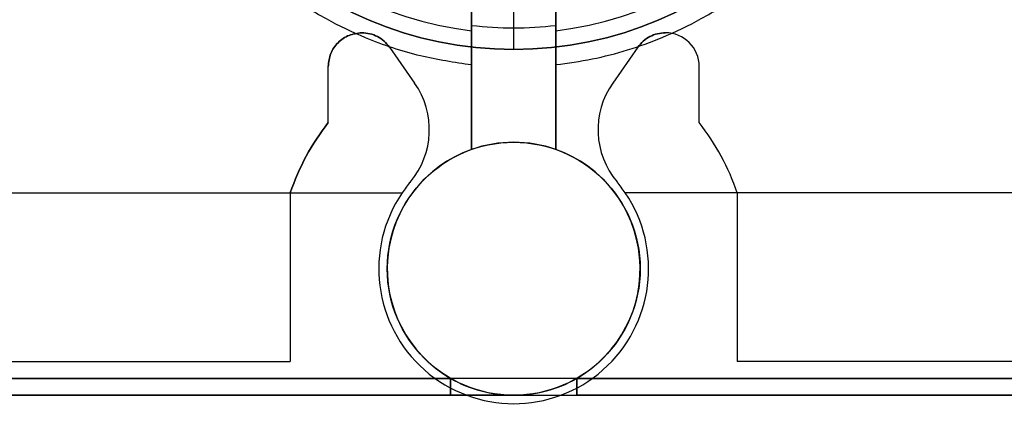
# Model space of a CAD drawing. Units: millimetres. Extents: x 5 to 292, y 5 to 205.
# Drawn here: x 53 to 54, y 78 to 78 of the extents above; entities that cross this region are included whole.
import ezdxf

# ---------------------------------------------------------------- set-up
doc = ezdxf.new("R2010")
doc.units = ezdxf.units.MM
doc.styles.add('SLDTEXTSTYLE0', font='TXT', dxfattribs={"width": 0.75})
doc.dimstyles.new('SLDDIMSTYLE1', dxfattribs={"dimtxt": 1.852083, "dimasz": 3.5, "dimexe": 0, "dimexo": 0.0625, "dimgap": 0.463021, "dimtad": 1, "dimdec": 0, "dimlfac": 20, "dimrnd": 1e-09, "dimzin": 12, "dimdsep": 46, "dimtxsty": 'SLDTEXTSTYLE0', "dimblk1": 'CLOSED', "dimblk2": 'CLOSED', "dimsah": 1, "dimcen": 0.09, "dimadec": 0, "dimazin": 3, "dimtfac": 1, "dimtofl": 0, "dimtmove": 0, "dimatfit": 3, "dimldrblk": 'CLOSED', "dimfxl": 0, "dimfrac": 2, "dimtolj": 1, "dimtzin": 12, "dimarcsym": 0})

# ---------------------------------------------------------------- blocks, each defined once
blk = doc.blocks.new('_CLOSED')
at = {"color": 0, "linetype": 'ByBlock', "lineweight": -2}
for p, q in [((-1, 0.166667), (0, 0)), ((-1, 0.166667), (-1, -0.166667)), ((0, 0), (-1, -0.166667)), ((0, 0), (-1, 0))]:
    blk.add_line(p, q, dxfattribs=at)
blk = doc.blocks.new('_D_2')
at = {"color": 7, "linetype": 'Continuous', "lineweight": 18}
for p, q in [((48.23528, 107.26801), (145.17713, 107.26801)), ((144.17713, 107.26801), (144.17713, 77.26801)), ((138.51407, 95.89798), (141.01464, 95.89798)), ((138.51407, 95.89798), (138.51407, 95.52282)), ((141.01464, 95.89798), (141.01464, 95.52282)), ((138.51407, 86.39642), (138.51407, 86.77158)), ((141.01464, 86.39642), (141.01464, 86.77158)), ((138.51407, 86.39642), (141.01464, 86.39642)), ((48.23528, 77.26801), (145.17713, 77.26801))]:
    blk.add_line(p, q, dxfattribs=at)
at = {"color": 7, "linetype": 'Continuous', "lineweight": 18, "xscale": 3.5, "yscale": 3.5}
for p, rotation in [((144.17713, 107.26801, 20.61275), 90.0000000000004), ((144.17713, 77.26801, 20.61275), 270.0000000000004)]:
    blk.add_blockref('_CLOSED', p, dxfattribs=dict(at, rotation=rotation))
at = {"color": 7, "linetype": 'Continuous', "lineweight": 18, "char_height": 1.852083, "attachment_point": 1, "rotation": 90, "style": 'SLDTEXTSTYLE0'}
for s, insert in [('600mm', (141.78966, 86.78024)), ('23 5/8"', (138.84782, 87.14674))]:
    blk.add_mtext(s, dxfattribs=dict(at, insert=insert))
blk = doc.blocks.new('_D_3')
at = {"color": 7, "linetype": 'Continuous', "lineweight": 18}
for p, q in [((47.23528, 106.26801), (47.23528, 54.4871)), ((107.23528, 106.26801), (107.23528, 54.4871)), ((72.98264, 61.15015), (72.98264, 58.64958)), ((72.98264, 61.15015), (73.3578, 61.15015)), ((82.4842, 61.15015), (82.10904, 61.15015)), ((82.4842, 61.15015), (82.4842, 58.64958)), ((72.98264, 58.64958), (73.3578, 58.64958)), ((82.4842, 58.64958), (82.10904, 58.64958)), ((47.23528, 55.4871), (107.23528, 55.4871))]:
    blk.add_line(p, q, dxfattribs=at)
at = {"color": 7, "linetype": 'Continuous', "lineweight": 18, "xscale": 3.5, "yscale": 3.5, "rotation": 180.0000000000004}
blk.add_blockref('_CLOSED', (47.23528, 55.4871, 20.61275), dxfattribs=at)
at = {"color": 7, "linetype": 'Continuous', "lineweight": 18, "xscale": 3.5, "yscale": 3.5}
blk.add_blockref('_CLOSED', (107.23528, 55.4871, 20.61275), dxfattribs=at)
at = {"color": 7, "linetype": 'Continuous', "lineweight": 18, "char_height": 1.852083, "attachment_point": 1, "style": 'SLDTEXTSTYLE0'}
for s, insert in [('47 1/4"', (73.73296, 60.8164)), ('1200mm', (72.68177, 57.87456))]:
    blk.add_mtext(s, dxfattribs=dict(at, insert=insert))

msp = doc.modelspace()

# ---------------------------------------------------------------- linework, layer by layer
at = {"color": 7, "linetype": 'Continuous', "lineweight": 25}
for p, q in [((53.46028, 77.92794), (53.46028, 77.79372)), ((53.51028, 77.79372), (53.51028, 77.92794)), ((53.46028, 77.79372), (53.46028, 77.88465)), ((53.51028, 77.88465), (53.51028, 77.79372)), ((53.46028, 77.79372), (53.46028, 77.86731)), ((53.46028, 77.86414), (53.46028, 77.86731)), ((53.51028, 77.86731), (53.51028, 77.79372)), ((53.51028, 77.86731), (53.51028, 77.86414)), ((53.41166, 77.85437), (53.42656, 77.8331)), ((53.5589, 77.85437), (53.544, 77.8331)), ((53.37528, 77.80962), (53.37528, 77.8429)), ((53.46028, 77.84402), (53.46028, 77.79372)), ((53.51028, 77.79372), (53.51028, 77.84402)), ((53.59528, 77.80962), (53.59528, 77.8429)), ((52.74028, 77.76801), (53.35271, 77.76801)), ((53.35271, 77.76801), (53.41914, 77.76801)), ((53.35271, 77.76801), (53.35271, 77.66801)), ((53.61785, 77.76801), (53.55142, 77.76801)), ((54.23028, 77.76801), (53.61785, 77.76801)), ((53.61785, 77.76801), (53.61785, 77.66801)), ((52.74028, 77.66801), (53.35271, 77.66801)), ((54.23028, 77.66801), (53.61785, 77.66801)), ((54.23028, 77.65801), (52.74028, 77.65801)), ((52.74028, 77.65801), (53.44786, 77.65801)), ((53.44786, 77.65801), (53.44786, 77.64801)), ((53.5227, 77.64801), (53.5227, 77.65801)), ((53.5227, 77.65801), (54.23028, 77.65801)), ((53.5227, 77.65801), (53.5227, 77.64801)), ((52.74028, 77.64801), (54.23028, 77.64801)), ((53.44786, 77.64801), (52.74028, 77.64801)), ((54.23028, 77.64801), (53.5227, 77.64801))]:
    msp.add_line(p, q, dxfattribs=at)
for centre, radius in [((53.48528, 78.07301), 0.22), ((53.48528, 77.72301), 0.075), ((53.48528, 77.72301), 0.075)]:
    msp.add_circle(centre, radius, dxfattribs=at)
for centre, radius, start, end in [((53.48528, 78.07301), 0.22, 90, 270), ((53.48528, 78.07301), 0.22, 270, 90), ((53.48528, 78.07301), 0.21036, 178.63803, 263.17464), ((53.48528, 78.07301), 0.21036, 276.82536, 1.36197), ((53.48528, 78.07301), 0.20721, 263.07045, 276.92955), ((53.57528, 77.8429), 0.02, 0, 90), ((53.57528, 77.8429), 0.02, 0, 90), ((53.38705, 77.80544), 0.04823, 320, 35), ((53.38705, 77.80544), 0.04823, 320, 35), ((53.58351, 77.80544), 0.04823, 145, 220), ((53.58351, 77.80544), 0.04823, 145, 220), ((53.48528, 77.72301), 0.14, 18.74934, 38.21321), ((53.48528, 77.72301), 0.14, 18.74934, 38.21321), ((53.48528, 77.72301), 0.075, 109.47122, 240.07357), ((53.48528, 77.72301), 0.075, 109.47122, 240.07356), ((53.48528, 77.72301), 0.075, 70.52878, 109.47122), ((53.48528, 77.72301), 0.075, 70.52878, 109.47122), ((53.48528, 77.72301), 0.075, 299.92643, 70.52878), ((53.48528, 77.72301), 0.075, 299.92643, 70.52878), ((53.48528, 77.72301), 0.08, 140, 145.77113), ((53.48528, 77.72301), 0.08, 140, 145.77113), ((53.48528, 77.72301), 0.08, 34.22887, 40), ((53.48528, 77.72301), 0.08, 34.22887, 40), ((53.48528, 77.72301), 0.08, 145.77113, 34.22887), ((53.48528, 77.72301), 0.08, 145.77113, 34.22887), ((53.48528, 77.72301), 0.075, 240.07357, 270), ((53.48528, 77.72301), 0.075, 240.07356, 270), ((53.48528, 77.72301), 0.075, 270, 299.92643), ((53.48528, 77.72301), 0.075, 270, 299.92643)]:
    msp.add_arc(centre, radius, start, end, dxfattribs=at)
for points, knots in [([(53.25497, 78.07801), (53.25547, 78.06302), (53.25625, 78.03917), (53.26398, 78.00736), (53.27278, 77.98282), (53.28412, 77.95981), (53.29736, 77.93905), (53.31232, 77.92025), (53.3299, 77.90229), (53.35037, 77.8856), (53.37336, 77.87108), (53.39966, 77.85849), (53.42857, 77.84873), (53.45013, 77.84553), (53.46028, 77.84402)], [0, 0, 0, 0, 0.131359, 0.20883, 0.286379, 0.360005, 0.433708, 0.50217, 0.57071, 0.654104, 0.733543, 0.808882, 0.90996, 1, 1, 1, 1]), ([(53.51028, 77.84402), (53.51749, 77.845), (53.53187, 77.84696), (53.55298, 77.85248), (53.57472, 77.86028), (53.59719, 77.87109), (53.62018, 77.88559), (53.64065, 77.90228), (53.65823, 77.92024), (53.67319, 77.93904), (53.68643, 77.9598), (53.69777, 77.98281), (53.70658, 78.00736), (53.71431, 78.03916), (53.71509, 78.06302), (53.71558, 78.07801)], [0, 0, 0, 0, 0.0638271, 0.1273675, 0.1911944, 0.26646, 0.345889, 0.4293441, 0.4977992, 0.566333, 0.639952, 0.7136489, 0.791112, 0.8686535, 1, 1, 1, 1]), ([(53.48528, 77.85301), (53.48528, 77.85354), (53.48528, 77.85464), (53.48528, 77.86276), (53.48528, 77.87285), (53.48528, 77.87971), (53.48528, 77.88301)], [0, 0, 0, 0, 0.270261, 0.562429, 0.789736, 1, 1, 1, 1]), ([(53.46028, 77.86414), (53.46028, 77.86388), (53.46028, 77.86336), (53.46028, 77.85982), (53.46028, 77.85468), (53.46028, 77.84908), (53.46028, 77.84542), (53.46028, 77.84402)], [0, 0, 0, 0, 0.215324, 0.430621, 0.646669, 0.864147, 1, 1, 1, 1]), ([(53.51028, 77.84402), (53.51028, 77.84629), (53.51028, 77.85084), (53.51028, 77.85689), (53.51028, 77.86145), (53.51028, 77.86377), (53.51028, 77.86404), (53.51028, 77.86414)], [0, 0, 0, 0, 0.218812, 0.43764, 0.655964, 0.872967, 1, 1, 1, 1]), ([(53.44786, 77.64801), (53.44786, 77.64815), (53.44786, 77.64835), (53.44786, 77.6496), (53.44786, 77.65089), (53.44786, 77.65249), (53.44786, 77.65482), (53.44786, 77.65676), (53.44786, 77.65801)], [0, 0, 0, 0, 0.239457, 0.368361, 0.5, 0.631639, 0.760543, 1, 1, 1, 1]), ([(53.48528, 77.64801), (53.48118, 77.64801), (53.4729, 77.64801), (53.4605, 77.64801), (53.45194, 77.64801), (53.44786, 77.64801)], [0, 0, 0, 0, 0.339606, 0.685688, 1, 1, 1, 1]), ([(53.44786, 77.64801), (53.45211, 77.64801), (53.46064, 77.64801), (53.47302, 77.64801), (53.48115, 77.64801), (53.48528, 77.64801)], [0, 0, 0, 0, 0.327179, 0.657971, 1, 1, 1, 1]), ([(53.48528, 77.64801), (53.48941, 77.64801), (53.49754, 77.64801), (53.50992, 77.64801), (53.51845, 77.64801), (53.5227, 77.64801)], [0, 0, 0, 0, 0.342029, 0.672821, 1, 1, 1, 1]), ([(53.48528, 77.64801), (53.48938, 77.64801), (53.49766, 77.64801), (53.51006, 77.64801), (53.51862, 77.64801), (53.5227, 77.64801)], [0, 0, 0, 0, 0.339606, 0.685688, 1, 1, 1, 1])]:
    msp.add_open_spline(points, degree=3, knots=knots, dxfattribs=at)
for points in [[(53.39528, 77.8629), (53.39266, 77.8626), (53.38742, 77.862), (53.38081, 77.85737), (53.37618, 77.85076), (53.37558, 77.84552), (53.37528, 77.8429)], [(53.37528, 77.8429), (53.37558, 77.84552), (53.37618, 77.85076), (53.38081, 77.85737), (53.38742, 77.862), (53.39266, 77.8626), (53.39528, 77.8629)], [(53.41166, 77.85437), (53.41065, 77.85562), (53.40864, 77.85812), (53.40459, 77.86079), (53.40008, 77.86257), (53.39688, 77.86279), (53.39528, 77.8629)], [(53.39528, 77.8629), (53.39688, 77.86279), (53.40008, 77.86257), (53.40459, 77.86079), (53.40864, 77.85812), (53.41065, 77.85562), (53.41166, 77.85437)], [(53.5589, 77.85437), (53.55991, 77.85562), (53.56192, 77.85812), (53.56597, 77.86079), (53.57048, 77.86257), (53.57368, 77.86279), (53.57528, 77.8629)], [(53.57528, 77.8629), (53.57368, 77.86279), (53.57048, 77.86257), (53.56597, 77.86079), (53.56192, 77.85812), (53.55991, 77.85562), (53.5589, 77.85437)], [(53.37528, 77.80962), (53.37063, 77.80316), (53.36134, 77.79026), (53.35559, 77.77543), (53.35271, 77.76801)], [(53.35271, 77.76801), (53.35559, 77.77543), (53.36134, 77.79026), (53.37063, 77.80316), (53.37528, 77.80962)]]:
    msp.add_open_spline(points, degree=3, dxfattribs=at)

# ---------------------------------------------------------------- dimensions: what is measured, and where the dimension line sits
at = {"color": 7, "linetype": 'Continuous', "lineweight": 18}
dim = msp.add_linear_dim(base=(141.23528, 77.26801), p1=(47.23528, 107.26801), p2=(47.23528, 77.26801), angle=90, dimstyle='SLDDIMSTYLE1', dxfattribs=at)
dim.commit()
dim.dimension.update_dxf_attribs({"geometry": '_D_2', "text_midpoint": (141.23528, 91.1472), "dimtype": 160})
dim = msp.add_linear_dim(base=(107.23528, 58.42894), p1=(47.23528, 107.26801), p2=(107.23528, 107.26801), dimstyle='SLDDIMSTYLE1', dxfattribs=at)
dim.commit()
dim.dimension.update_dxf_attribs({"geometry": '_D_3', "text_midpoint": (77.73342, 58.42894), "dimtype": 160})

doc.saveas('drawing.dxf')
